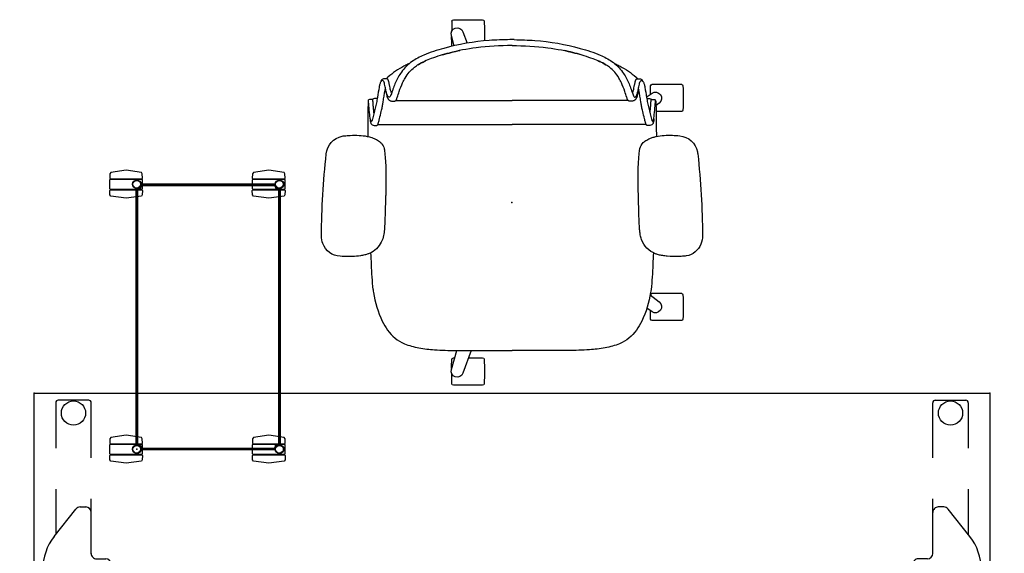
# Model space of a CAD drawing. Units: inches. Extents: x -29 to 544, y -1 to 378.
# Drawn here: x 217 to 289, y 325 to 364 of the extents above; entities that cross this region are included whole.
import ezdxf

# ---------------------------------------------------------------- set-up
doc = ezdxf.new("R2010")
doc.units = ezdxf.units.IN
doc.header["$MEASUREMENT"] = 0
for name, color, linetype in [('ACCESSORY', 7, 'Continuous'), ('SEAT', 5, 'Continuous'), ('STORAGE', 4, 'Continuous'), ('TABLE', 6, 'Continuous'), ('TABLE-ELEC', 1, 'Continuous')]:
    doc.layers.add(name, color=color, linetype=linetype)

# ---------------------------------------------------------------- blocks, each defined once
blk = doc.blocks.new('PHZ820_2011SSNN_0P')
at = {"layer": 'STORAGE'}
for p, q in [((-1.027, 0.788), (-0.865, 1.908)), ((-0.865, 1.908), (-0.772, 1.978)), ((-0.772, 1.978), (-0.446, 1.984)), ((-0.446, 1.984), (-0.405, 1.945)), ((-0.405, 1.945), (-0.405, -0.371)), ((-0.315, 1.998), (-0.354, 1.959)), ((-0.354, 1.959), (-0.354, -0.384)), ((0.315, 1.998), (-0.315, 1.998)), ((0.354, 1.959), (0.315, 1.998)), ((0.354, -0.384), (0.354, 1.959)), ((0.446, 1.984), (0.405, 1.945)), ((0.405, 1.945), (0.405, -0.371)), ((0.772, 1.978), (0.446, 1.984)), ((0.865, 1.908), (0.772, 1.978)), ((1.027, 0.788), (0.865, 1.908)), ((18.348, 0.788), (18.51, 1.908)), ((18.51, 1.908), (18.603, 1.978)), ((18.603, 1.978), (18.929, 1.984)), ((18.929, 1.984), (18.97, 1.945)), ((18.97, 1.945), (18.97, -0.371)), ((19.06, 1.998), (19.021, 1.959)), ((19.021, 1.959), (19.021, -0.384)), ((19.69, 1.998), (19.06, 1.998)), ((19.729, 1.959), (19.69, 1.998)), ((19.729, -0.384), (19.729, 1.959)), ((19.821, 1.984), (19.78, 1.945)), ((19.78, 1.945), (19.78, -0.371)), ((20.147, 1.978), (19.821, 1.984)), ((20.24, 1.908), (20.147, 1.978)), ((20.402, 0.788), (20.24, 1.908)), ((-0.865, -0.333), (-1.027, 0.788)), ((0.865, -0.333), (1.027, 0.788)), ((18.51, -0.333), (18.348, 0.788)), ((20.24, -0.333), (20.402, 0.788)), ((0.313, -0.188), (0.313, 0.039)), ((0.313, 0.039), (19.057, 0.039)), ((19.057, 0.039), (19.057, -0.194)), ((-0.772, -0.404), (-0.865, -0.333)), ((-0.445, -0.41), (-0.772, -0.404)), ((-0.405, -0.371), (-0.445, -0.41)), ((-0.354, -0.384), (-0.315, -0.423)), ((-0.315, -0.423), (0.315, -0.423)), ((-0.039, -10.12), (-0.039, -0.313)), ((-0.039, -0.313), (0.194, -0.313)), ((0.007, -10.12), (0.007, -0.313)), ((0.194, -0.313), (0.308, -0.198)), ((0.308, -0.198), (0.313, -0.188)), ((0.313, -0.007), (19.057, -0.007)), ((0.315, -0.423), (0.354, -0.384)), ((0.405, -0.371), (0.445, -0.41)), ((0.445, -0.41), (0.772, -0.404)), ((0.772, -0.404), (0.865, -0.333)), ((18.603, -0.404), (18.51, -0.333)), ((18.93, -0.41), (18.603, -0.404)), ((18.97, -0.371), (18.93, -0.41)), ((19.021, -0.384), (19.06, -0.423)), ((19.057, -0.194), (19.143, -0.29)), ((19.06, -0.423), (19.69, -0.423)), ((19.143, -0.29), (19.192, -0.313)), ((19.192, -0.313), (19.409, -0.313)), ((19.363, -0.313), (19.363, -10.121)), ((19.409, -0.313), (19.409, -10.121)), ((19.69, -0.423), (19.729, -0.384)), ((19.78, -0.371), (19.82, -0.41)), ((19.82, -0.41), (20.147, -0.404)), ((20.147, -0.404), (20.24, -0.333)), ((-1.027, -9.645), (-0.865, -8.525)), ((-0.865, -8.525), (-0.772, -8.455)), ((-0.772, -8.455), (-0.446, -8.449)), ((-0.446, -8.449), (-0.405, -8.488)), ((-0.405, -8.488), (-0.405, -10.804)), ((-0.315, -8.435), (-0.354, -8.474)), ((-0.354, -8.474), (-0.354, -10.817)), ((0.315, -8.435), (-0.315, -8.435)), ((0.354, -8.474), (0.315, -8.435)), ((0.354, -10.817), (0.354, -8.474)), ((0.446, -8.449), (0.405, -8.488)), ((0.405, -8.488), (0.405, -10.804)), ((0.772, -8.455), (0.446, -8.449)), ((0.865, -8.525), (0.772, -8.455)), ((1.027, -9.645), (0.865, -8.525)), ((18.348, -9.644), (18.51, -8.524)), ((18.51, -8.524), (18.603, -8.454)), ((18.603, -8.454), (18.929, -8.448)), ((18.929, -8.448), (18.97, -8.487)), ((18.97, -8.487), (18.97, -10.803)), ((19.06, -8.434), (19.021, -8.473)), ((19.021, -8.473), (19.021, -10.816)), ((19.69, -8.434), (19.06, -8.434)), ((19.729, -8.473), (19.69, -8.434)), ((19.729, -10.816), (19.729, -8.473)), ((19.821, -8.448), (19.78, -8.487)), ((19.78, -8.487), (19.78, -10.803)), ((20.147, -8.454), (19.821, -8.448)), ((20.24, -8.524), (20.147, -8.454)), ((20.402, -9.644), (20.24, -8.524)), ((-0.865, -10.766), (-1.027, -9.645)), ((0.865, -10.766), (1.027, -9.645)), ((18.51, -10.765), (18.348, -9.644)), ((20.24, -10.765), (20.402, -9.644)), ((-0.772, -10.837), (-0.865, -10.766)), ((0.308, -10.12), (-0.039, -10.12)), ((0.332, -10.141), (0.308, -10.12)), ((0.313, -10.239), (0.328, -10.164)), ((0.313, -10.472), (0.313, -10.239)), ((19.058, -10.427), (0.313, -10.427)), ((19.058, -10.472), (0.313, -10.472)), ((0.328, -10.164), (0.332, -10.157)), ((0.332, -10.157), (0.332, -10.141)), ((0.772, -10.837), (0.865, -10.766)), ((18.603, -10.836), (18.51, -10.765)), ((19.059, -10.235), (19.058, -10.241)), ((19.058, -10.241), (19.058, -10.472)), ((19.177, -10.121), (19.059, -10.235)), ((19.409, -10.121), (19.177, -10.121)), ((20.147, -10.836), (20.24, -10.765)), ((-0.445, -10.843), (-0.772, -10.837)), ((-0.405, -10.804), (-0.445, -10.843)), ((-0.354, -10.817), (-0.315, -10.856)), ((-0.315, -10.856), (0.315, -10.856)), ((0.315, -10.856), (0.354, -10.817)), ((0.405, -10.804), (0.445, -10.843)), ((0.445, -10.843), (0.772, -10.837)), ((18.93, -10.842), (18.603, -10.836)), ((18.97, -10.803), (18.93, -10.842)), ((19.021, -10.816), (19.06, -10.855)), ((19.06, -10.855), (19.69, -10.855)), ((19.69, -10.855), (19.729, -10.816)), ((19.78, -10.803), (19.82, -10.842)), ((19.82, -10.842), (20.147, -10.836))]:
    blk.add_line(p, q, dxfattribs=at)
for centre, radius in [((0, 0), 0.313), ((0, 0), 0.28), ((19.375, 0), 0.313), ((19.375, 0), 0.28), ((0, -10.433), 0.313), ((0, -10.433), 0.28), ((19.375, -10.432), 0.313), ((19.375, -10.432), 0.28)]:
    blk.add_circle(centre, radius, dxfattribs=at)
blk.add_point((0, 0), dxfattribs=at)
blk = doc.blocks.new('PHZ840_2011_0P')
at = {"layer": 'ACCESSORY'}
for p, q in [((0.227, -0.29), (0.079, -0.36)), ((0.079, -0.36), (0.079, -10.074)), ((0.313, -0.192), (0.227, -0.29)), ((0.36, -0.079), (0.313, -0.192)), ((0.36, -0.079), (19.01, -0.079)), ((19.01, -0.079), (19.058, -0.192)), ((19.058, -0.192), (19.143, -0.29)), ((19.143, -0.29), (19.291, -0.36)), ((19.291, -0.36), (19.291, -10.074)), ((0.079, -10.074), (0.227, -10.143)), ((19.291, -10.074), (19.143, -10.143)), ((0.227, -10.143), (0.313, -10.241)), ((0.313, -10.241), (0.36, -10.354)), ((19.01, -10.354), (0.36, -10.354)), ((19.058, -10.241), (19.01, -10.354)), ((19.143, -10.143), (19.058, -10.241))]:
    blk.add_line(p, q, dxfattribs=at)
blk.add_point((0, 0), dxfattribs=at)
blk = doc.blocks.new('1COSM_MIDBACK_ARMS_0P')
at = {"layer": 'SEAT'}
for p, q in [((2.425, 13.932), (2.428, 13.932)), ((-3.551, 13.587), (-3.547, 13.587)), ((-7.542, 10.189), (-7.542, 10.189)), ((-7.54, 10.19), (-7.541, 10.359)), ((-7.42, 10.505), (-7.513, 10.484)), ((8.525, 10.131), (7.916, 10.131)), ((-8.87, 9.559), (-9.001, 9.486)), ((-7.593, 9.862), (-7.593, 10.067)), ((-7.593, 10.067), (-7.593, 10.067)), ((-5.691, 9.814), (-5.691, 0.001)), ((-9.165, 9.071), (-9.165, 9.071)), ((-9.045, 9.156), (-9.041, 9.326)), ((-0.366, 9.243), (-1.069, 9.223)), ((1.581, 9.309), (1.587, 9.31)), ((-7.467, 8.483), (-7.467, 0.001)), ((-11.906, 0.152), (-11.906, -0.151)), ((-7.467, -8.482), (-7.467, 0.001)), ((-5.691, -9.813), (-5.691, 0.001)), ((-13.247, -4.404), (-12.533, -4.404)), ((13.247, -4.403), (12.535, -4.403)), ((-9.165, -9.07), (-9.165, -9.07)), ((-9.045, -9.155), (-9.041, -9.325)), ((1.581, -9.308), (1.587, -9.309)), ((-8.87, -9.558), (-9.001, -9.485)), ((-7.593, -9.861), (-7.593, -10.066)), ((-7.593, -10.066), (-7.593, -10.066)), ((-7.542, -10.188), (-7.542, -10.188)), ((-7.54, -10.189), (-7.541, -10.358)), ((-7.42, -10.504), (-7.513, -10.483)), ((-3.547, -13.586), (-3.551, -13.586)), ((2.428, -13.931), (2.425, -13.931))]:
    blk.add_line(p, q, dxfattribs=at)
for points in [[(-3.547, 13.587, -0.025371), (2.425, 13.932)], [(2.428, 13.932, -0.097416), (3.046, 13.817, -0.263135), (3.911, 12.745, -0.02848), (3.931, 12.571)], [(-4.872, 12.267, -0.329526), (-3.706, 13.562, -0.025291), (-3.551, 13.587)], [(-7.907, 10.118, -0.005317), (-8.524, 10.13, -0.404093), (-8.641, 10.25), (-8.642, 12.383, -0.406566), (-8.526, 12.503)], [(-8.526, 12.503, -0.015215), (-6.759, 12.504, -0.404095), (-6.642, 12.385), (-6.641, 10.542)], [(-4.824, 10.547, -0.036022), (-4.905, 11.135, -0.026358), (-4.912, 11.73, -0.018394), (-4.872, 12.267)], [(3.931, 12.571, -0.008237), (3.947, 12.184, -0.027653), (3.926, 11.345, -0.018127), (3.888, 11.023, -0.025902), (3.821, 10.706, -0.023644), (3.751, 10.486)], [(6.779, 10.129, -0.000182), (6.758, 10.13, -0.404093), (6.641, 10.25), (6.64, 12.383, -0.406566), (6.757, 12.503)], [(6.757, 12.503, -0.015215), (8.523, 12.504, -0.404095), (8.64, 12.385), (8.641, 10.251, -0.406567), (8.525, 10.131, -0.005319)], [(-7.698, 9.811), (-7.99, 10.24, -0.970099), (-7.27, 10.763), (-7.09, 10.531)], [(6.759, 10.103), (7.27, 10.763, -0.970099), (7.99, 10.24), (7.731, 9.86)], [(-8.915, 9.445, -0.32302), (-8.893, 9.536, -0.065564), (-8.845, 9.579, -0.062642), (-8.738, 9.636, -0.022502), (-8.655, 9.664, -0.029623), (-8.433, 9.714, -0.00042), (-7.69, 9.838, 0.007705), (-7.281, 9.911, 0.010203), (-6.892, 9.998, 0.001291), (-6.09, 10.2, 0.034428), (-5.986, 10.236, 0.109829), (-5.934, 10.27, 0.40271), (-5.933, 10.302, 0.087167), (-5.952, 10.317, 0.060212), (-6.025, 10.346, 0.02269), (-6.126, 10.368, 0.019341), (-6.426, 10.408, 0.006238), (-7.057, 10.467, -0.008552), (-7.358, 10.494, -0.071003), (-7.42, 10.505, -1.124994), (-7.416, 10.511, -0.054719), (-7.308, 10.522, -0.008938), (-6.57, 10.542, -0.00397), (-4.826, 10.555, -0.00397)], [(-7.593, 10.067, -0.19788), (-7.542, 10.189)], [(-6.558, 10.094, 0.002262), (-6.662, 10.104, 0.003859), (-7.003, 10.136, -0.000097), (-7.267, 10.158, -0.002591), (-7.548, 10.183)], [(-7.542, 10.189, -0.020872), (-7.541, 10.19, -0.013811), (-7.54, 10.191)], [(-7.541, 10.359, -0.112783), (-7.513, 10.484)], [(-6.126, 10.368, -0.144165), (-6.001, 10.373, -0.011693), (-5.907, 10.356, -0.025604), (-5.816, 10.333, -0.023122), (-5.775, 10.318, -0.114748), (-5.717, 10.275, -0.073146), (-5.676, 10.215, -0.070182), (-5.63, 10.072, -0.045592), (-5.62, 9.968)], [(-4.819, 10.523, -0.001339), (-4.824, 10.547)], [(-3.938, 9.35, -0.13846), (-4.376, 9.602, -0.062371), (-4.565, 9.849, -0.025877), (-4.649, 10.008, -0.029747), (-4.747, 10.258, -0.025103), (-4.819, 10.523)], [(-4.819, 10.523, 323.781498), (-4.819, 10.523)], [(3.751, 10.486, -0.210444), (2.701, 9.474, -0.04161), (2.367, 9.381, -0.006097), (2.31, 9.371)], [(3.681, 10.337, -0.001153), (4.534, 10.293)], [(4.534, 10.293, -0.026044), (6.363, 10.166)], [(6.363, 10.166, 0.000831), (6.371, 10.165)], [(6.371, 10.165, -0.007276), (6.591, 10.133)], [(6.591, 10.133, -0.073515), (8.682, 9.484, -0.041882), (9.332, 9.099, -0.142587), (10.329, 7.864, -0.034329), (10.506, 7.352, -0.022856), (10.629, 6.807, -0.026816), (10.77, 5.662, -0.010359), (10.809, 4.881, -0.005352), (10.825, 4.09, -0.002666), (10.829, 0.001)], [(-11.271, 4.99, -0.034877), (-10.771, 6.456, -0.05021), (-10.305, 7.308, -0.087542), (-9.531, 8.091, -0.052088), (-8.772, 8.518, -0.015009), (-8.395, 8.669, -0.008364), (-7.947, 8.824, 0.027315), (-7.798, 8.88, 0.151903), (-7.71, 8.955, 0.27593), (-7.713, 9.02, 0.066567), (-7.735, 9.045, 0.070186), (-7.811, 9.097, 0.033849), (-7.933, 9.148, 0.025217), (-8.166, 9.215, 0.01256), (-8.446, 9.275, -0.011283), (-8.654, 9.316, -0.036208), (-8.8, 9.359, -0.066887), (-8.881, 9.403, -0.121629), (-8.915, 9.445, -0.173245)], [(-9.041, 9.326, -0.110933), (-9.001, 9.486)], [(-5.62, 9.968, -0.061954), (-5.63, 9.894, -0.068765), (-5.644, 9.857, -0.132749), (-5.685, 9.818, -0.038053), (-5.729, 9.797, -0.020456), (-5.79, 9.776, -0.009272), (-5.866, 9.755, -0.00216), (-6.128, 9.69, -0.00375), (-6.654, 9.559, -0.005826), (-6.831, 9.518, -0.009376), (-7.108, 9.464, -0.004667), (-7.394, 9.417, 0.000396), (-7.767, 9.358, 0.009139), (-8.106, 9.299, 0.009958), (-8.254, 9.267)], [(2.31, 9.371, -0.019302), (2.04, 9.336, -0.006577), (1.904, 9.325, -0.004062), (1.768, 9.318, -0.002467), (1.587, 9.31)], [(-10.165, 7.495, -0.006474), (-10.04, 7.757, -0.009222), (-9.964, 7.904, -0.059572), (-9.165, 9.071)], [(-7.396, 8.666, -0.067239), (-7.408, 8.575, -0.106254), (-7.439, 8.514, -0.037808), (-7.465, 8.485, -0.06884), (-7.5, 8.46, -0.03128), (-7.566, 8.432, -0.010318), (-7.676, 8.394, 0.006344), (-8.125, 8.248, 0.026219), (-8.755, 8, 0.02388), (-9.1, 7.821, 0.101312), (-9.89, 7.123, 0.012847), (-9.986, 6.989)], [(-9.165, 9.071, -0.023633), (-9.044, 9.196)], [(-8.016, 8.818, 0.015399), (-8.104, 8.849, 0.011315), (-8.208, 8.879, 0.010861), (-8.372, 8.919, 0.007984), (-8.592, 8.964, -0.002541), (-8.704, 8.985, -0.010218), (-8.797, 9.006, -0.018665), (-8.881, 9.029, -0.023029), (-8.94, 9.051, -0.034538), (-8.985, 9.074, -0.097614), (-9.03, 9.113, -0.165278), (-9.045, 9.156)], [(-8.254, 9.267, -0.002789), (-8.116, 9.239, -0.005871), (-7.997, 9.213, -0.017908), (-7.801, 9.16, -0.012742), (-7.721, 9.133, -0.017251), (-7.652, 9.105, -0.019969), (-7.595, 9.077, -0.032305), (-7.562, 9.057, -0.033), (-7.54, 9.04, -0.047331), (-7.483, 8.978, -0.039195), (-7.461, 8.941, -0.042459), (-7.427, 8.858, -0.03991), (-7.402, 8.748, -0.03644), (-7.396, 8.666)], [(-3.722, 9.316, -0.003886), (-3.761, 9.32, -0.012053), (-3.843, 9.331, -0.020702), (-3.938, 9.35)], [(-3.369, 9.282, -0.001416), (-3.722, 9.316)], [(-1.069, 9.223, -0.015824), (-2.595, 9.232, -0.013357), (-3.369, 9.282)], [(0.562, 9.272, -0.001463), (-0.377, 9.243)], [(1.581, 9.309, -0.001555), (0.812, 9.28, -0.000379), (0.552, 9.271)], [(-10.35, 7.243, 0.000444), (-10.349, 7.243)], [(-11.471, 0.001, -0.031908), (-11.31, 2.613, -0.031541), (-10.928, 4.604, -0.024775), (-10.517, 5.912, -0.017691), (-10.319, 6.392, -0.029724), (-10.069, 6.861, -0.01037), (-9.986, 6.989)], [(-10.066, 6.866, 0.021366), (-10.24, 6.554, 0.013433), (-10.359, 6.302)], [(-10.8, 5.063, 0.021747), (-11.111, 3.814)], [(-11.906, 0.152, -0.017418), (-11.845, 1.666, -0.049267), (-11.271, 4.99)], [(-11.471, 0.001, 0.031908), (-11.31, -2.612, 0.031541), (-10.928, -4.602, 0.024775), (-10.517, -5.911, 0.017691), (-10.319, -6.391, 0.029724), (-10.069, -6.86, 0.01037), (-9.986, -6.988)], [(6.591, -10.132, 0.073515), (8.682, -9.483, 0.041882), (9.332, -9.098, 0.142587), (10.329, -7.863, 0.034329), (10.506, -7.351, 0.022856), (10.629, -6.806, 0.026816), (10.77, -5.661, 0.010359), (10.809, -4.88, 0.005352), (10.825, -4.089, 0.002666), (10.829, 0.001)], [(-11.906, -0.151, 0.017418), (-11.845, -1.665, 0.049267), (-11.271, -4.989)], [(-13.247, -4.404, -0.404093), (-13.364, -4.285), (-13.365, -2.151, -0.406566), (-13.248, -2.031)], [(-13.248, -2.031, -0.012345), (-11.815, -2.022, -0.012345)], [(11.363, -3.186), (11.362, -2.151, -0.406566), (11.479, -2.031)], [(11.479, -2.031, -0.015215), (13.246, -2.03, -0.404095), (13.362, -2.15), (13.364, -4.283, -0.406567), (13.247, -4.403, -0.006381)], [(-11.465, -4.218), (-12.208, -4.434, -0.970099), (-12.483, -3.588), (-11.649, -3.289)], [(10.831, -2.995), (12.483, -3.588, -0.970099), (12.208, -4.434), (10.828, -4.032)], [(-10.8, -5.062, -0.021747), (-11.111, -3.813)], [(12.147, -4.417, -0.005735), (11.481, -4.404, -0.404093), (11.364, -4.285), (11.364, -4.188)], [(-11.425, -4.388, -0.120861), (-11.48, -4.403, -0.005731), (-12.146, -4.416, -0.005731)], [(-11.271, -4.989, 0.034877), (-10.771, -6.455, 0.05021), (-10.305, -7.307, 0.087542), (-9.531, -8.09, 0.052088), (-8.772, -8.517, 0.015009), (-8.395, -8.668, 0.008364), (-7.947, -8.823, -0.027315), (-7.798, -8.879, -0.151903), (-7.71, -8.954, -0.27593), (-7.713, -9.019, -0.066567), (-7.735, -9.044, -0.070186), (-7.811, -9.096, -0.033849), (-7.933, -9.147, -0.025217), (-8.166, -9.214, -0.01256), (-8.446, -9.274, 0.011283), (-8.654, -9.315, 0.036208), (-8.8, -9.358, 0.066887), (-8.881, -9.402, 0.487373), (-8.884, -9.578)], [(-10.066, -6.865, -0.021366), (-10.24, -6.553, -0.013433), (-10.359, -6.301)], [(-7.396, -8.665, 0.067239), (-7.408, -8.574, 0.106254), (-7.439, -8.513, 0.037808), (-7.465, -8.484, 0.06884), (-7.5, -8.459, 0.03128), (-7.566, -8.431, 0.010318), (-7.676, -8.393, -0.006344), (-8.125, -8.247, -0.026219), (-8.755, -7.999, -0.02388), (-9.1, -7.82, -0.101312), (-9.89, -7.122, -0.012847), (-9.986, -6.988)], [(-10.35, -7.242, -0.000444), (-10.349, -7.242)], [(-10.165, -7.494, 0.006474), (-10.04, -7.756, 0.009222), (-9.964, -7.903, 0.059572), (-9.165, -9.07)], [(-9.165, -9.07, 0.023633), (-9.044, -9.195)], [(-8.016, -8.817, -0.015399), (-8.104, -8.847, -0.011315), (-8.208, -8.878, -0.010861), (-8.372, -8.918, -0.007984), (-8.592, -8.963, 0.002541), (-8.704, -8.984, 0.010218), (-8.797, -9.005, 0.018665), (-8.881, -9.028, 0.023029), (-8.94, -9.05, 0.034538), (-8.985, -9.073, 0.097614), (-9.03, -9.112, 0.165278), (-9.045, -9.155)], [(-9.041, -9.325, 0.110933), (-9.001, -9.485)], [(-8.254, -9.266, 0.002789), (-8.116, -9.238, 0.005871), (-7.997, -9.212, 0.017908), (-7.801, -9.159, 0.012742), (-7.721, -9.132, 0.017251), (-7.652, -9.104, 0.019969), (-7.595, -9.076, 0.032305), (-7.562, -9.056, 0.033), (-7.54, -9.039, 0.047331), (-7.483, -8.977, 0.039195), (-7.461, -8.94, 0.042459), (-7.427, -8.857, 0.03991), (-7.402, -8.747, 0.03644), (-7.396, -8.665)], [(-5.62, -9.967, 0.061954), (-5.63, -9.893, 0.199874), (-5.685, -9.817, 0.038053), (-5.729, -9.796, 0.020456), (-5.79, -9.775, 0.009272), (-5.866, -9.754, 0.00216), (-6.128, -9.689, 0.00375), (-6.654, -9.558, 0.005826), (-6.831, -9.517, 0.009376), (-7.108, -9.463, 0.004667), (-7.394, -9.416, -0.000396), (-7.767, -9.357, -0.009139), (-8.106, -9.298, -0.009958), (-8.254, -9.266)], [(-4.819, -10.522, -0.035544), (-4.711, -10.154, -0.0482), (-4.552, -9.826, -0.073356), (-4.326, -9.554, -0.121464), (-3.938, -9.349)], [(-3.938, -9.349, -0.015539), (-3.87, -9.334, -0.010044), (-3.816, -9.325, -0.010019), (-3.746, -9.317, -0.002381), (-3.722, -9.315)], [(-3.722, -9.315, -0.001524), (-3.369, -9.281)], [(-3.369, -9.281, -0.012208), (-2.739, -9.237, -0.017736), (-1.069, -9.222)], [(-1.069, -9.222, -0.000683), (-0.709, -9.232, -0.000243), (-0.366, -9.242)], [(-0.377, -9.242, -0.001359), (0.562, -9.271)], [(0.552, -9.27, -0.001215), (1.326, -9.298, -0.000544), (1.581, -9.308)], [(1.587, -9.309, -0.003276), (1.813, -9.319, -0.004512), (1.95, -9.327, -0.007223), (2.085, -9.339, -0.0162), (2.31, -9.37)], [(-8.893, -9.535, 0.065564), (-8.845, -9.578, 0.062642), (-8.738, -9.635, 0.022502), (-8.655, -9.663, 0.029623), (-8.433, -9.713, 0.00042), (-7.69, -9.837, -0.007705), (-7.281, -9.91, -0.010203), (-6.892, -9.997, -0.001291), (-6.09, -10.199, -0.034428), (-5.986, -10.235, -0.109829), (-5.934, -10.269, -0.40271), (-5.933, -10.301, -0.087167), (-5.952, -10.316, -0.060212), (-6.025, -10.345, -0.02269), (-6.126, -10.367, -0.019341), (-6.426, -10.407, -0.006238), (-7.057, -10.466, 0.008552), (-7.358, -10.493, 0.071003), (-7.42, -10.504, 1.124994), (-7.416, -10.51, 0.054719), (-7.308, -10.521, 0.008938), (-6.57, -10.541, 0.003969), (-4.826, -10.554, 0.003969)], [(-7.593, -10.066, 0.19788), (-7.542, -10.188)], [(-6.126, -10.367, 0.144165), (-6.001, -10.372, 0.011693), (-5.907, -10.355, 0.025604), (-5.816, -10.332, 0.023122), (-5.775, -10.317, 0.114748), (-5.717, -10.274, 0.073146), (-5.676, -10.214, 0.070182), (-5.63, -10.071, 0.045592), (-5.62, -9.967)], [(2.31, -9.37, -0.054595), (2.756, -9.495, -0.168353), (3.657, -10.285, -0.035768), (3.751, -10.485)], [(-6.558, -10.093, -0.002262), (-6.662, -10.103, -0.003859), (-7.003, -10.135, 0.000097), (-7.267, -10.157, 0.002591), (-7.548, -10.182)], [(-7.542, -10.188, 0.020872), (-7.54, -10.19)], [(-7.541, -10.358, 0.112783), (-7.513, -10.483)], [(-4.872, -12.266, -0.013689), (-4.908, -11.836, -0.02811), (-4.908, -11.186, -0.034561), (-4.835, -10.599, -0.003559), (-4.824, -10.546)], [(-4.824, -10.546, -0.001341), (-4.819, -10.522)], [(3.684, -10.336, 0.001149), (4.534, -10.292)], [(3.751, -10.485, -0.005924), (3.764, -10.52)], [(3.764, -10.52, -0.026246), (3.837, -10.768, -0.02409), (3.896, -11.087, -0.026243), (3.946, -11.666, -0.008689), (3.95, -11.925, -0.015343), (3.931, -12.57)], [(4.534, -10.292, 0.026044), (6.363, -10.165)], [(6.363, -10.165, -0.000831), (6.371, -10.164)], [(6.371, -10.164, 0.007276), (6.591, -10.132)], [(-3.551, -13.586, -0.329532), (-4.847, -12.421, -0.025303), (-4.872, -12.266)], [(3.931, -12.57, -0.302264), (3.012, -13.829, -0.092428), (2.428, -13.931)], [(2.425, -13.931, -0.02537), (-3.547, -13.586)]]:
    blk.add_lwpolyline(points, format="xyb", dxfattribs=at)
blk.add_point((0, 0), dxfattribs=at)
blk = doc.blocks.new('UDV6GTS_3072L08E1_5P')
at = {"layer": 'TABLE'}
for p, q in [((1.06, -28.88), (1.06, 0)), ((1.06, 0), (70.94, 0)), ((70.94, 0), (70.94, -28.88)), ((2.635, -4.38), (2.635, -1.059)), ((2.822, -0.872), (5.045, -0.872)), ((5.232, -1.059), (5.232, -5.082)), ((66.768, -1.059), (66.768, -5.082)), ((69.178, -0.872), (66.955, -0.872)), ((69.365, -4.38), (69.365, -1.059)), ((2.635, -10.702), (2.635, -7.38)), ((69.365, -10.702), (69.365, -7.38)), ((5.232, -8.082), (5.232, -12.105)), ((66.768, -8.082), (66.768, -12.105)), ((4.11, -8.832), (2.523, -10.844)), ((4.837, -8.682), (4.419, -8.682)), ((5.404, -9.338), (7.5, -9.338)), ((5.404, -12.029), (5.404, -9.338)), ((10.5, -9.338), (13.5, -9.338)), ((16.5, -9.338), (19.5, -9.338)), ((22.5, -9.338), (25.5, -9.338)), ((28.5, -9.338), (31.5, -9.338)), ((34.5, -9.338), (37.5, -9.338)), ((40.5, -9.338), (43.5, -9.338)), ((46.5, -9.338), (49.5, -9.338)), ((52.5, -9.338), (55.5, -9.338)), ((58.5, -9.338), (61.5, -9.338)), ((64.5, -9.338), (66.596, -9.338)), ((66.596, -9.338), (66.596, -12.029)), ((67.163, -8.682), (67.581, -8.682)), ((67.89, -8.832), (69.477, -10.844)), ((5.404, -12.029), (7.5, -12.029)), ((10.5, -12.029), (13.5, -12.029)), ((16.5, -12.029), (19.5, -12.029)), ((22.5, -12.029), (25.5, -12.029)), ((28.5, -12.029), (31.5, -12.029)), ((34.5, -12.029), (37.5, -12.029)), ((40.5, -12.029), (43.5, -12.029)), ((46.5, -12.029), (49.5, -12.029)), ((52.5, -12.029), (55.5, -12.029)), ((58.5, -12.029), (61.5, -12.029)), ((64.5, -12.029), (66.596, -12.029)), ((6.299, -12.475), (5.625, -12.475)), ((6.692, -16.371), (6.692, -12.869)), ((65.308, -16.371), (65.308, -12.869)), ((65.701, -12.475), (66.375, -12.475)), ((1.685, -13.259), (1.685, -15.98)), ((70.315, -13.259), (70.315, -15.98)), ((3.599, -14.013), (3.599, -15.226)), ((5.024, -14.348), (4.583, -14.348)), ((66.976, -14.348), (67.417, -14.348)), ((68.401, -14.013), (68.401, -15.226)), ((4.583, -14.891), (5.024, -14.891)), ((5.182, -14.734), (5.182, -14.506)), ((66.819, -14.734), (66.819, -14.506)), ((67.417, -14.891), (66.976, -14.891)), ((5.232, -17.135), (5.232, -21.158)), ((5.625, -16.764), (6.299, -16.764)), ((66.375, -16.764), (65.701, -16.764)), ((66.768, -17.135), (66.768, -21.158)), ((2.523, -18.395), (4.11, -20.408)), ((2.635, -21.859), (2.635, -18.537)), ((69.477, -18.395), (67.89, -20.408)), ((69.365, -21.859), (69.365, -18.537)), ((4.419, -20.558), (4.837, -20.558)), ((67.581, -20.558), (67.163, -20.558)), ((5.232, -24.158), (5.232, -28.181)), ((66.768, -24.158), (66.768, -28.181)), ((2.635, -28.181), (2.635, -24.859)), ((69.365, -28.181), (69.365, -24.859)), ((5.045, -28.368), (2.822, -28.368)), ((66.955, -28.368), (69.178, -28.368)), ((70.94, -28.88), (1.06, -28.88))]:
    blk.add_line(p, q, dxfattribs=at)
at = {"layer": 'TABLE', "linetype": 'Continuous', "lineweight": 0}
for p, q in [((17.579, -0.946), (17.579, -1.064)), ((18.05, -0.907), (17.618, -0.907)), ((17.618, -1.104), (18.012, -1.104)), ((17.978, -0.875), (17.978, -0.907)), ((17.978, -0.907), (17.978, -0.936)), ((17.978, -0.907), (17.978, -0.907)), ((17.978, -0.936), (17.978, -0.955)), ((17.978, -0.936), (18.012, -0.936)), ((17.978, -0.955), (17.978, -1.104)), ((17.978, -1.104), (17.978, -1.123)), ((17.978, -1.123), (17.978, -1.655)), ((18.012, -0.955), (18.012, -0.936)), ((18.012, -0.955), (18.012, -1.104)), ((18.012, -1.123), (18.012, -1.104)), ((18.012, -1.123), (18.012, -1.655)), ((18.05, -0.8), (18.05, -0.877)), ((19.287, -0.8), (18.05, -0.8)), ((18.05, -0.887), (18.05, -0.877)), ((18.05, -0.887), (18.05, -1.104)), ((19.137, -0.907), (18.05, -0.907)), ((18.05, -2.775), (18.05, -1.104)), ((18.051, -1.143), (18.051, -2.828)), ((19.285, -1.054), (19.285, -2.121)), ((19.287, -0.8), (19.287, -0.877)), ((19.287, -0.877), (19.287, -1.15)), ((19.287, -1.15), (19.287, -2.098)), ((19.366, -0.854), (22.422, -0.854)), ((23.13, -0.931), (23.544, -1.039)), ((24.251, -1.115), (26.806, -1.115)), ((26.81, -1.115), (47.249, -1.115)), ((48.371, -0.931), (47.956, -1.039)), ((52.134, -0.854), (49.078, -0.854)), ((52.213, -0.8), (52.213, -0.877)), ((52.213, -0.8), (53.45, -0.8)), ((52.213, -0.877), (52.213, -1.15)), ((52.213, -1.15), (52.213, -2.098)), ((52.216, -1.054), (52.216, -2.121)), ((52.363, -0.907), (53.45, -0.907)), ((53.449, -1.143), (53.449, -2.828)), ((53.45, -0.8), (53.45, -0.877)), ((53.45, -0.887), (53.45, -0.877)), ((53.45, -0.887), (53.45, -1.104)), ((53.45, -0.907), (53.882, -0.907)), ((53.45, -2.775), (53.45, -1.104)), ((53.488, -0.955), (53.488, -0.936)), ((53.522, -0.936), (53.488, -0.936)), ((53.488, -0.955), (53.488, -1.104)), ((53.882, -1.104), (53.488, -1.104)), ((53.488, -1.123), (53.488, -1.104)), ((53.488, -1.123), (53.488, -1.655)), ((53.522, -0.875), (53.522, -0.907)), ((53.522, -0.907), (53.522, -0.936)), ((53.522, -0.907), (53.522, -0.907)), ((53.522, -0.936), (53.522, -0.955)), ((53.522, -0.955), (53.522, -1.104)), ((53.522, -1.104), (53.522, -1.123)), ((53.522, -1.123), (53.522, -1.655)), ((53.921, -0.946), (53.921, -1.064)), ((17.978, -2.945), (17.978, -1.655)), ((17.978, -1.655), (18.045, -1.655)), ((18.012, -2.945), (18.012, -1.655)), ((18.045, -1.655), (18.05, -1.655)), ((18.05, -1.655), (19.037, -1.655)), ((19.285, -2.121), (19.285, -2.224)), ((52.216, -2.121), (52.216, -2.224)), ((53.45, -1.655), (52.463, -1.655)), ((53.455, -1.655), (53.45, -1.655)), ((53.522, -1.655), (53.455, -1.655)), ((53.488, -2.945), (53.488, -1.655)), ((53.522, -2.945), (53.522, -1.655)), ((19.031, -2.827), (19.031, -2.334)), ((19.149, -2.216), (19.169, -2.216)), ((19.285, -2.783), (19.285, -2.819)), ((52.216, -2.783), (52.216, -2.819)), ((52.351, -2.216), (52.331, -2.216)), ((52.469, -2.827), (52.469, -2.334)), ((17.978, -2.947), (17.978, -3.213)), ((17.978, -3.454), (17.978, -3.213)), ((17.978, -3.454), (17.978, -5.079)), ((17.981, -2.944), (18.045, -2.944)), ((18.012, -2.947), (18.012, -3.213)), ((18.012, -3.454), (18.012, -3.213)), ((18.012, -3.454), (18.012, -5.079)), ((18.205, -2.944), (18.045, -2.944)), ((18.199, -2.976), (19.127, -2.976)), ((18.913, -2.944), (18.205, -2.944)), ((18.913, -2.945), (18.22, -2.945)), ((53.301, -2.976), (52.373, -2.976)), ((52.587, -2.944), (53.296, -2.944)), ((52.587, -2.945), (53.281, -2.945)), ((53.296, -2.944), (53.455, -2.944)), ((53.519, -2.944), (53.455, -2.944)), ((53.488, -2.947), (53.488, -3.213)), ((53.488, -3.454), (53.488, -3.213)), ((53.488, -3.454), (53.488, -5.079)), ((53.522, -2.947), (53.522, -3.213)), ((53.522, -3.454), (53.522, -3.213)), ((53.522, -3.454), (53.522, -5.079)), ((17.978, -5.32), (17.978, -5.079)), ((17.978, -5.32), (17.978, -5.586)), ((17.978, -6.659), (17.978, -5.589)), ((17.981, -5.59), (18.045, -5.59)), ((18.012, -5.32), (18.012, -5.079)), ((18.012, -5.32), (18.012, -5.586)), ((18.012, -5.586), (18.012, -5.589)), ((18.012, -5.589), (18.012, -5.589)), ((18.045, -5.59), (18.723, -5.59)), ((18.96, -5.592), (18.057, -5.592)), ((19.763, -6.745), (19.165, -5.71)), ((51.738, -6.745), (52.335, -5.71)), ((52.54, -5.592), (53.443, -5.592)), ((53.455, -5.59), (52.778, -5.59)), ((53.519, -5.59), (53.455, -5.59)), ((53.488, -5.32), (53.488, -5.079)), ((53.488, -5.32), (53.488, -5.586)), ((53.488, -5.586), (53.488, -5.589)), ((53.488, -5.589), (53.488, -5.589)), ((53.522, -5.32), (53.522, -5.079)), ((53.522, -5.32), (53.522, -5.586)), ((53.522, -6.659), (53.522, -5.589)), ((18.978, -5.846), (18.978, -6.403)), ((52.522, -5.846), (52.522, -6.403)), ((17.978, -7.708), (17.978, -6.659)), ((17.978, -6.659), (18.045, -6.659)), ((18.045, -6.659), (18.057, -6.659)), ((18.057, -6.659), (18.723, -6.659)), ((53.443, -6.659), (52.778, -6.659)), ((53.455, -6.659), (53.443, -6.659)), ((53.522, -6.659), (53.455, -6.659)), ((53.522, -7.604), (53.522, -6.659)), ((18.057, -7.731), (53.443, -7.731)), ((50.872, -7.245), (20.629, -7.245)), ((53.522, -7.604), (53.522, -7.676)), ((53.522, -7.708), (53.522, -7.676))]:
    blk.add_line(p, q, dxfattribs=at)
for points in [[(17.978, -2.945, -0.195822), (17.979, -2.945, -0.064162), (17.979, -2.944, -0.046232), (17.979, -2.944, -0.032859), (17.979, -2.944, -0.017771), (17.979, -2.944, -0.01703), (17.98, -2.944, -0.01345), (17.98, -2.944, -0.010847), (17.981, -2.944, -0.006035), (17.981, -2.944)], [(18.013, -2.944, 0.029079), (18.013, -2.944, 0.038906), (18.013, -2.944, 0.051787), (18.012, -2.944, 0.098573), (18.012, -2.944, 0.105132), (18.012, -2.945, 0.053066), (18.012, -2.945, 0.017369), (18.012, -2.945)], [(53.487, -2.944, -0.029079), (53.487, -2.944, -0.038906), (53.488, -2.944, -0.051787), (53.488, -2.944, -0.098573), (53.488, -2.944, -0.105132), (53.488, -2.945, -0.053066), (53.488, -2.945, -0.017369), (53.488, -2.945)], [(53.522, -2.945, 0.195822), (53.522, -2.945, 0.064162), (53.521, -2.944, 0.046232), (53.521, -2.944, 0.032859), (53.521, -2.944, 0.017771), (53.521, -2.944, 0.01703), (53.52, -2.944, 0.01345), (53.52, -2.944, 0.010847), (53.52, -2.944, 0.006035), (53.519, -2.944)], [(17.981, -5.59, -0.009164), (17.98, -5.59, -0.011181), (17.98, -5.59, -0.013908), (17.98, -5.59, -0.033562), (17.979, -5.59, -0.033524), (17.979, -5.59, -0.047241), (17.979, -5.589, -0.077208), (17.979, -5.589, -0.172799), (17.978, -5.589)], [(18.012, -5.589, 0.054712), (18.012, -5.589, 0.197124), (18.012, -5.589, 0.053061), (18.013, -5.59, 0.042017), (18.013, -5.59, 0.032483), (18.013, -5.59, 0.022881), (18.014, -5.59)], [(53.488, -5.589, -0.054712), (53.488, -5.589, -0.197124), (53.488, -5.589, -0.053061), (53.488, -5.59, -0.042017), (53.487, -5.59, -0.032483), (53.487, -5.59, -0.022881), (53.487, -5.59)], [(53.519, -5.59, 0.009164), (53.52, -5.59, 0.011181), (53.52, -5.59, 0.013908), (53.52, -5.59, 0.033562), (53.521, -5.59, 0.033524), (53.521, -5.59, 0.047241), (53.521, -5.589, 0.077208), (53.522, -5.589, 0.172799), (53.522, -5.589)]]:
    blk.add_lwpolyline(points, format="xyb", dxfattribs=at)
at = {"layer": 'TABLE'}
for centre, radius in [((3.933, -1.817), 0.886), ((68.067, -1.817), 0.886), ((3.422, -13.478), 0.335), ((4.445, -13.478), 0.335), ((67.555, -13.478), 0.335), ((68.578, -13.478), 0.335), ((3.422, -15.761), 0.335), ((4.445, -15.761), 0.335), ((67.555, -15.761), 0.335), ((68.578, -15.761), 0.335), ((3.933, -27.423), 0.886), ((68.067, -27.423), 0.886)]:
    blk.add_circle(centre, radius, dxfattribs=at)
for centre, radius, start, end in [((2.822, -1.059), 0.187, 89.99346, 180.00659), ((5.045, -1.059), 0.187, 359.99347, 90.00659), ((66.955, -1.059), 0.187, 89.99341, 180.00653), ((69.178, -1.059), 0.187, 359.99341, 90.00654), ((4.419, -9.075), 0.394, 90, 141.74226), ((4.837, -9.075), 0.394, 0, 90), ((67.163, -9.075), 0.394, 90, 180), ((67.581, -9.075), 0.394, 38.25774, 90), ((5.586, -13.259), 3.9, 141.74226, 180), ((66.414, -13.259), 3.9, 0, 38.25774), ((5.625, -12.081), 0.394, 180, 270), ((66.375, -12.081), 0.394, 270, 0), ((6.299, -12.869), 0.394, 0, 90), ((65.701, -12.869), 0.394, 90, 180), ((3.934, -14.013), 0.335, 356.65351, 180), ((68.067, -14.013), 0.335, 0, 183.34649), ((4.583, -14.033), 0.315, 178.2635, 270), ((5.024, -14.506), 0.157, 0, 90), ((66.976, -14.506), 0.157, 90, 180), ((67.417, -14.033), 0.315, 270, 1.7365), ((4.583, -15.206), 0.315, 90, 181.7365), ((5.024, -14.734), 0.157, 270, 0), ((66.976, -14.734), 0.157, 180, 270), ((67.417, -15.206), 0.315, 358.2635, 90), ((3.934, -15.226), 0.335, 179.03659, 1.7365), ((68.067, -15.226), 0.335, 178.2635, 0.96341), ((5.586, -15.98), 3.9, 180, 218.25774), ((6.299, -16.371), 0.394, 270, 0), ((65.701, -16.371), 0.394, 180, 270), ((66.414, -15.98), 3.9, 321.74226, 0), ((5.625, -17.158), 0.394, 90, 180), ((66.375, -17.158), 0.394, 360, 90), ((4.419, -20.164), 0.394, 218.25774, 270), ((4.837, -20.164), 0.394, 270, 0), ((67.163, -20.164), 0.394, 180, 270), ((67.581, -20.164), 0.394, 270, 321.74226), ((2.822, -28.181), 0.187, 179.99348, 270.00658), ((5.045, -28.181), 0.187, 269.99348, 0.00658), ((66.955, -28.181), 0.187, 179.99342, 270.00652), ((69.178, -28.181), 0.187, 269.99342, 0.00652)]:
    blk.add_arc(centre, radius, start, end, dxfattribs=at)
at = {"layer": 'TABLE', "linetype": 'Continuous', "lineweight": 0}
for centre, radius, start, end in [((17.618, -0.946), 0.0394, 90, 180), ((17.618, -1.064), 0.0394, 180, 270), ((18.012, -1.143), 0.0394, 13.09392, 90), ((18.012, -1.143), 0.0394, 0, 13.09392), ((19.137, -1.054), 0.148, 0, 90), ((52.363, -1.054), 0.148, 90, 180), ((53.488, -1.143), 0.0394, 166.90608, 180), ((53.488, -1.143), 0.0394, 90, 166.90608), ((53.882, -0.946), 0.0394, 0, 90), ((53.882, -1.064), 0.0394, 270, 0), ((19.037, -1.905), 0.25, 0, 90), ((19.169, -2.098), 0.118, 270, 0), ((52.463, -1.905), 0.25, 90, 180), ((52.331, -2.098), 0.118, 180, 270), ((18.22, -2.775), 0.169, 180, 270), ((18.199, -2.828), 0.148, 180, 231.52675), ((18.913, -2.826), 0.118, 270, 0), ((18.913, -2.827), 0.118, 270, 0), ((19.149, -2.334), 0.118, 90, 180), ((19.166, -2.504), 0.125, 98.01156, 261.98844), ((19.127, -2.819), 0.157, 270, 0), ((19.127, -2.224), 0.157, 278.01156, 0), ((19.127, -2.783), 0.157, 0, 81.98844), ((52.373, -2.224), 0.157, 180, 261.98844), ((52.373, -2.783), 0.157, 98.01156, 180), ((52.373, -2.819), 0.157, 180, 270), ((52.351, -2.334), 0.118, 0, 90), ((52.334, -2.504), 0.125, 278.01156, 81.98844), ((52.587, -2.826), 0.118, 180, 270), ((52.587, -2.827), 0.118, 180, 270), ((53.281, -2.775), 0.169, 270, 0), ((53.301, -2.828), 0.148, 308.47325, 0), ((18.199, -2.828), 0.148, 231.52675, 270), ((53.301, -2.828), 0.148, 270, 308.47325), ((18.723, -5.846), 0.256, 82.63799, 90), ((18.723, -5.846), 0.256, 0, 82.63799), ((18.96, -5.828), 0.236, 30, 90), ((52.54, -5.828), 0.236, 90, 150), ((52.778, -5.846), 0.256, 97.36201, 180), ((52.778, -5.846), 0.256, 90, 97.36201), ((18.723, -6.403), 0.256, 270, 0), ((52.778, -6.403), 0.256, 180, 270), ((20.629, -6.245), 1, 210, 270), ((50.872, -6.245), 1, 270, 330)]:
    blk.add_arc(centre, radius, start, end, dxfattribs=at)
for centre, major_axis, ratio, start_param, end_param in [((18.057, -0.875), (0.0787, 0), 0.260505, 1.658911, 3.141593), ((18.057, -0.907), (-0.0787, 0), 0.260505, -1.482682, -0.015585), ((18.057, -0.907), (-0.0787, 0), 0.260505, -0.015585, 0), ((19.366, -0.834), (-0.0787, 0), 0.260505, 0, 1.570796), ((22.422, -1.115), (-1, 0), 0.260505, -2.356194, -1.570796), ((24.251, -0.854), (1, 0), 0.260536, -2.356194, -1.570796), ((47.249, -0.854), (1, 0), 0.260536, -1.570796, -0.785398), ((49.078, -1.115), (-1, 0), 0.260505, -1.570796, -0.785398), ((52.134, -0.834), (-0.0787, 0), 0.260505, 1.570796, 3.141593), ((53.443, -0.875), (0.0787, 0), 0.260505, 0, 1.482682), ((53.443, -0.907), (-0.0787, 0), 0.260505, -3.126007, -1.658911), ((53.443, -0.907), (-0.0787, 0), 0.260505, 3.141593, 3.157178), ((17.978, -3.042), (0, 0.0984), 0, -0.263545, -0.132745), ((18.012, -3.042), (0, 0.0984), 0.000042, 0.131616, 0.263545), ((53.488, -3.042), (0, -0.0984), 0.000042, 2.878048, 3.009977), ((53.522, -3.042), (0, -0.0984), 0, -3.008848, -2.878048), ((17.978, -5.491), (0, 0.0989), 0, 2.877456, 3.008367), ((53.522, -5.491), (0, -0.0989), 0, 0.133226, 0.264137), ((18.057, -7.708), (0.0787, 0), 0.294169, 3.141593, 4.712389), ((53.443, -7.708), (0.0787, 0), 0.294169, -1.570796, 0)]:
    blk.add_ellipse(centre, major_axis=major_axis, ratio=ratio, start_param=start_param, end_param=end_param, dxfattribs=at)
at = {"layer": 'TABLE'}
for p in [(0, 0), (72, 0), (1.06, -28.88), (70.94, -28.88)]:
    blk.add_point(p, dxfattribs=at)
at = {"layer": 'TABLE-ELEC'}
for p in [(21.545, -4.951, 27.533), (36, -4.951, 27.533), (50.455, -4.951, 27.533)]:
    blk.add_point(p, dxfattribs=at)

msp = doc.modelspace()

# ---------------------------------------------------------------- block references
for name, p, rotation in [('1COSM_MIDBACK_ARMS_0P', (253.225, 350.428), 270), ('PHZ820_2011SSNN_0P', (225.789, 332.383), 90), ('PHZ840_2011_0P', (225.789, 332.383), 90), ('UDV6GTS_3072L08E1_5P', (289.225, 307.606), 180)]:
    msp.add_blockref(name, p, dxfattribs=dict(rotation=rotation))

doc.saveas('drawing.dxf')
